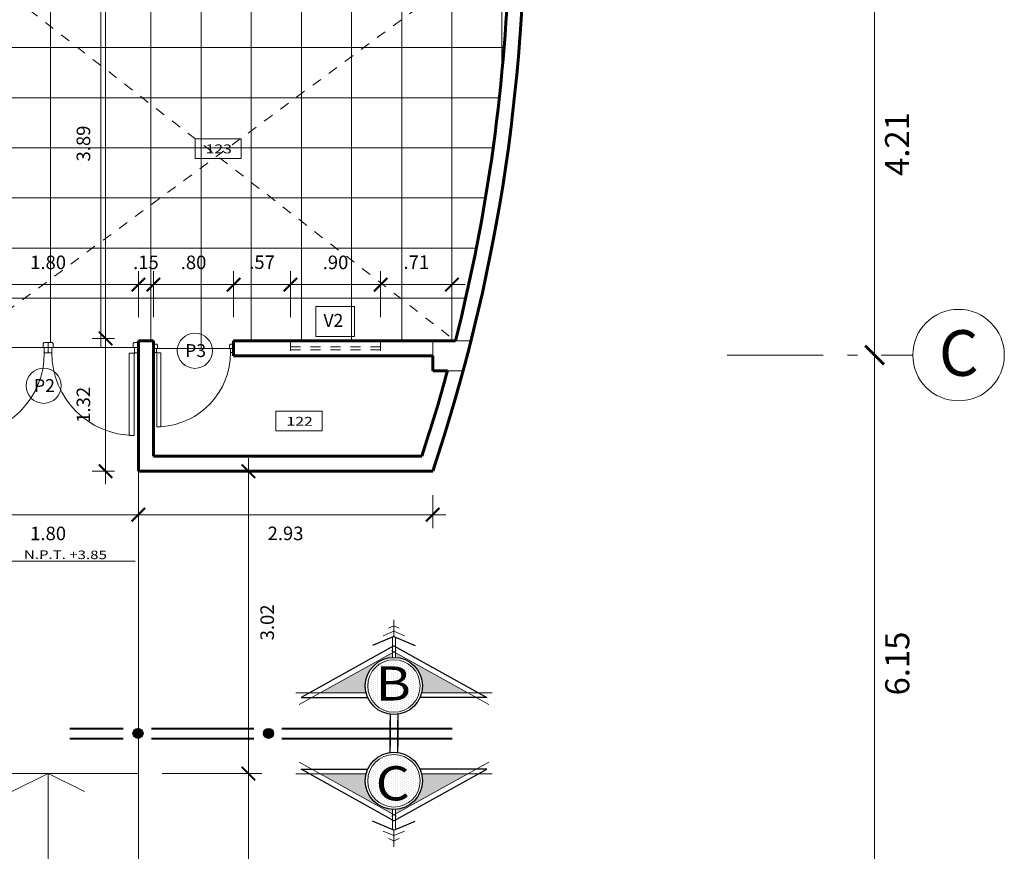
# Model space of a CAD drawing. Units: millimetres. Extents: x 0 to 4863, y 1784 to 3157.
# Drawn here: x 2476 to 2486, y 2043 to 2051 of the extents above; entities that cross this region are included whole.
import ezdxf

# ---------------------------------------------------------------- set-up
doc = ezdxf.new("R2010")
doc.units = ezdxf.units.MM
doc.header["$LTSCALE"] = 0.08
for name, pattern in [('ACAD_ISO10W100', [18, 12, -3, 0, -3]), ('HIDDEN', [0.375, 0.25, -0.125]), ('HIDDEN2', [4.7625, 3.175, -1.5875])]:
    doc.linetypes.add(name, pattern=pattern)
for name, color, linetype, lineweight in [('.05', 105, 'Continuous', 5), ('.08', 251, 'Continuous', 13), ('02', 161, 'Continuous', 20), ('03', 103, 'Continuous', 30), ('05', 171, 'Continuous', 40), ('achurado', 254, 'Continuous', 5), ('COLUMNASYPLACAS', 254, 'Continuous', 9), ('cotas', 106, 'Continuous', 9), ('eje', 122, 'Continuous', 9), ('LAYER1', 8, 'Continuous', 9), ('Muros', 31, 'Continuous', 60), ('Proyecciones', 251, 'HIDDEN2', 5), ('proyeccionmobi', 252, 'Continuous', 9), ('ptas. y ventanas', 31, 'Continuous', 9), ('Texturas', 201, 'Continuous', 0), ('ventaltaaa', 31, 'HIDDEN', 0)]:
    doc.layers.add(name, color=color, linetype=linetype, lineweight=lineweight)
doc.styles.add('ARIAL', font='arial.ttf')
doc.styles.add('COTAINTERIOR', font='stylu.ttf', dxfattribs={"height": 0.135})
doc.styles.add('EJE', font='arial.ttf', dxfattribs={"height": 0.25})
doc.styles.add('ROMANS', font='arial.ttf', dxfattribs={"width": 1.15, "height": 0.1})
doc.styles.add('SANS', font='sanss___.ttf')
doc.dimstyles.new('COTAEJE', dxfattribs={"dimtxt": 0.24, "dimasz": 0.188, "dimexe": 0.38, "dimexo": 0.4555, "dimgap": 0.134, "dimtad": 2, "dimzin": 4, "dimdsep": 46, "dimtxsty": 'ARIAL', "dimblk": 'ARCHTICK', "dimcen": 0, "dimdle": 0.1305, "dimclrd": 8, "dimclre": 9, "dimclrt": 4, "dimadec": 1, "dimazin": 0, "dimtfac": 1, "dimtix": 1, "dimtmove": 0, "dimatfit": 3, "dimfxl": 0.38, "dimlwd": -1, "dimlwe": -1, "dimarcsym": 0})
doc.dimstyles.new('COTAINTERIOR', dxfattribs={"dimtxt": 0.135, "dimasz": 0.1335, "dimexe": 0.133, "dimexo": 0.238, "dimgap": 0.134, "dimtad": 2, "dimzin": 4, "dimdsep": 46, "dimtxsty": 'COTAINTERIOR', "dimblk": 'ARCHTICK', "dimcen": 0.09, "dimdle": 0.1305, "dimclrd": 8, "dimclre": 9, "dimclrt": 4, "dimadec": 0, "dimazin": 0, "dimtfac": 1, "dimtix": 1, "dimtmove": 0, "dimatfit": 3, "dimfxl": 0.168, "dimlwd": -1, "dimlwe": -1, "dimarcsym": 0})

# ---------------------------------------------------------------- blocks, each defined once
blk = doc.blocks.new('P-100')
at = {"color": 8}
for p, q in [((0.957, 0.055), (0.958, 0.055)), ((0.962, 0.051), (0.962, 0.051))]:
    blk.add_line(p, q, dxfattribs=at)
for points in [[(0.957, 0.976), (0.957, 0.055), (0.907, 0.055), (0.907, 0.976)], [(0, 0.051), (0, -0.051), (0.038, -0.051), (0.041, -0.051), (0.051, -0.041), (0.051, 0), (0.038, 0), (0.038, 0.051)], [(1, 0.051), (1, -0.051), (0.962, -0.051), (0.959, -0.051), (0.949, -0.041), (0.949, 0), (0.962, 0), (0.962, 0.051)]]:
    blk.add_lwpolyline(points, close=True)
blk.add_circle((0.96, 0.054), 0.003, dxfattribs=at)
at = {"layer": 'Texturas'}
blk.add_arc((0.963, 0.053), 0.925, 93.5165, 180.1108, dxfattribs=at)
blk = doc.blocks.new('P-90')
at = {"color": 8}
for p, q in [((0.8574, 0.0553), (0.8578, 0.0553)), ((0.8619, 0.0508), (0.8619, 0.0512))]:
    blk.add_line(p, q, dxfattribs=at)
for points in [[(0.8574, 0.0553), (0.8066, 0.0553), (0.8066, 0.8761), (0.8574, 0.8761)], [(0, 0.0508), (0, -0.0508), (0.0381, -0.0508), (0.0408, -0.0508), (0.0508, -0.0408), (0.0508, 0), (0.0381, 0), (0.0381, 0.0508)], [(0.9, 0.0508), (0.9, -0.0508), (0.8619, -0.0508), (0.8592, -0.0508), (0.8492, -0.0408), (0.8492, 0), (0.8619, 0), (0.8619, 0.0508)]]:
    blk.add_lwpolyline(points, close=True)
blk.add_circle((0.8604, 0.0538), 0.003, dxfattribs=at)
at = {"layer": 'Texturas'}
blk.add_arc((0.8604, 0.0538), 0.8223, 90.20903, 180.20903, dxfattribs=at)
blk = doc.blocks.new('nptch')
at = {"layer": 'LAYER1', "ltscale": 0.8}
h = blk.add_hatch(color=256, dxfattribs=at)
h.paths.add_polyline_path([(-0.109, 0, 0.011241), (-0.109, -0.005, 0.414214), (0, -0.114), (0, 0)])
h.paths.add_polyline_path([(0, 0.104), (0, 0), (0.109, 0, 0.401105)])
at = {"layer": 'Texturas'}
for p, q in [((0, 0.23), (0, -0.406)), ((-0.215, 0), (1.654, 0))]:
    blk.add_line(p, q, dxfattribs=at)
blk.add_circle((0, -0.005), 0.109, dxfattribs=at)
blk = doc.blocks.new('_ArchTick')
at = {"color": 0, "linetype": 'ByBlock', "const_width": 0.15}
blk.add_lwpolyline([(-0.5, -0.5), (0.5, 0.5)], dxfattribs=at)
blk = doc.blocks.new('*D1068')
at = {"layer": 'cotas', "color": 8, "transparency": 16777216}
blk.add_line((2484.8052, 2041.3908), (2484.8052, 2047.8038), dxfattribs=at)
at = {"layer": 'cotas', "color": 9, "linetype": 'ACAD_ISO10W100', "transparency": 16777216}
for p, q in [((2483.3334, 2047.6733), (2485.1852, 2047.6733)), ((2483.3334, 2041.5213), (2485.1852, 2041.5213))]:
    blk.add_line(p, q, dxfattribs=at)
at = {"layer": 'Defpoints', "color": 0, "transparency": 16777216}
for p in [(2482.8779, 2047.6733), (2484.8052, 2047.6733), (2482.8779, 2041.5213)]:
    blk.add_point(p, dxfattribs=at)
at = {"layer": 'cotas', "color": 8, "transparency": 16777216, "xscale": 0.1879999999999997, "yscale": 0.1879999999999997, "zscale": 0.1879999999999997}
for p, rotation in [((2484.8052, 2047.6733), 90), ((2484.8052, 2041.5213), 270)]:
    blk.add_blockref('_ArchTick', p, dxfattribs=dict(at, rotation=rotation))
at = {"layer": 'cotas', "color": 4, "transparency": 16777216, "insert": (2485.0618, 2044.5973), "char_height": 0.24, "attachment_point": 5, "rotation": 90, "style": 'ARIAL'}
blk.add_mtext('6.15', dxfattribs=at)
blk = doc.blocks.new('*D1069')
at = {"layer": 'cotas', "color": 8, "transparency": 16777216}
blk.add_line((2484.8052, 2047.5428), (2484.8052, 2052.0149), dxfattribs=at)
at = {"layer": 'cotas', "color": 9, "linetype": 'ACAD_ISO10W100', "transparency": 16777216}
for p, q in [((2483.3334, 2051.8844), (2485.1852, 2051.8844)), ((2483.3334, 2047.6733), (2485.1852, 2047.6733))]:
    blk.add_line(p, q, dxfattribs=at)
at = {"layer": 'Defpoints', "color": 0, "transparency": 16777216}
for p in [(2482.8779, 2051.8844), (2484.8052, 2051.8844), (2482.8779, 2047.6733)]:
    blk.add_point(p, dxfattribs=at)
at = {"layer": 'cotas', "color": 8, "transparency": 16777216, "xscale": 0.1879999999999997, "yscale": 0.1879999999999997, "zscale": 0.1879999999999997}
for p, rotation in [((2484.8052, 2051.8844), 90), ((2484.8052, 2047.6733), 270)]:
    blk.add_blockref('_ArchTick', p, dxfattribs=dict(at, rotation=rotation))
at = {"layer": 'cotas', "color": 4, "transparency": 16777216, "insert": (2485.0597, 2049.7789), "char_height": 0.24, "attachment_point": 5, "rotation": 90, "style": 'ARIAL'}
blk.add_mtext('4.21', dxfattribs=at)
blk = doc.blocks.new('*D1116')
at = {"layer": 'cotas', "color": 9, "transparency": 16777216}
for p, q in [((2475.6639, 2046.2774), (2475.6639, 2045.9488)), ((2477.4639, 2046.2774), (2477.4639, 2045.9488))]:
    blk.add_line(p, q, dxfattribs=at)
at = {"layer": 'cotas', "color": 8, "transparency": 16777216}
blk.add_line((2477.5944, 2046.0818), (2475.5334, 2046.0818), dxfattribs=at)
at = {"layer": 'Defpoints', "color": 0, "transparency": 16777216}
for p in [(2475.6639, 2046.5154), (2477.4639, 2046.5154), (2475.6639, 2046.0818)]:
    blk.add_point(p, dxfattribs=at)
at = {"layer": 'cotas', "color": 8, "transparency": 16777216, "xscale": 0.1334999999999996, "yscale": 0.1334999999999996, "zscale": 0.1334999999999996, "rotation": 180}
blk.add_blockref('_ArchTick', (2475.6639, 2046.0818), dxfattribs=at)
at = {"layer": 'cotas', "color": 8, "transparency": 16777216, "xscale": 0.1334999999999996, "yscale": 0.1334999999999996, "zscale": 0.1334999999999996}
blk.add_blockref('_ArchTick', (2477.4639, 2046.0818), dxfattribs=at)
at = {"layer": 'cotas', "color": 4, "transparency": 16777216, "insert": (2476.5639, 2045.8775), "char_height": 0.135, "attachment_point": 5, "style": 'COTAINTERIOR'}
blk.add_mtext('1.80', dxfattribs=at)
blk = doc.blocks.new('*D1117')
at = {"layer": 'cotas', "color": 9, "transparency": 16777216}
for p, q in [((2477.4639, 2046.2774), (2477.4639, 2045.9488)), ((2480.3982, 2046.2774), (2480.3982, 2045.9488))]:
    blk.add_line(p, q, dxfattribs=at)
at = {"layer": 'cotas', "color": 8, "transparency": 16777216}
blk.add_line((2477.3334, 2046.0818), (2480.5287, 2046.0818), dxfattribs=at)
at = {"layer": 'Defpoints', "color": 0, "transparency": 16777216}
for p in [(2477.4639, 2046.5154), (2480.3982, 2046.5154), (2480.3982, 2046.0818)]:
    blk.add_point(p, dxfattribs=at)
at = {"layer": 'cotas', "color": 8, "transparency": 16777216, "xscale": 0.1334999999999996, "yscale": 0.1334999999999996, "zscale": 0.1334999999999996, "rotation": 180}
blk.add_blockref('_ArchTick', (2477.4639, 2046.0818), dxfattribs=at)
at = {"layer": 'cotas', "color": 8, "transparency": 16777216, "xscale": 0.1334999999999996, "yscale": 0.1334999999999996, "zscale": 0.1334999999999996}
blk.add_blockref('_ArchTick', (2480.3982, 2046.0818), dxfattribs=at)
at = {"layer": 'cotas', "color": 4, "transparency": 16777216, "insert": (2478.9311, 2045.8779), "char_height": 0.135, "attachment_point": 5, "style": 'COTAINTERIOR'}
blk.add_mtext('2.93', dxfattribs=at)
blk = doc.blocks.new('*D1250')
at = {"layer": 'cotas', "color": 9, "transparency": 16777216}
for p, q in [((2479.8797, 2048.0534), (2479.8797, 2048.5096)), ((2480.5904, 2048.0534), (2480.5904, 2048.5096))]:
    blk.add_line(p, q, dxfattribs=at)
at = {"layer": 'cotas', "color": 8, "transparency": 16777216}
blk.add_line((2480.7209, 2048.3766), (2479.7492, 2048.3766), dxfattribs=at)
at = {"layer": 'Defpoints', "color": 0, "transparency": 16777216}
for p in [(2479.8797, 2048.3766), (2479.8797, 2047.8154), (2480.5904, 2047.8154)]:
    blk.add_point(p, dxfattribs=at)
at = {"layer": 'cotas', "color": 8, "transparency": 16777216, "xscale": 0.1334999999999996, "yscale": 0.1334999999999996, "zscale": 0.1334999999999996, "rotation": 180}
blk.add_blockref('_ArchTick', (2479.8797, 2048.3766), dxfattribs=at)
at = {"layer": 'cotas', "color": 8, "transparency": 16777216, "xscale": 0.1334999999999996, "yscale": 0.1334999999999996, "zscale": 0.1334999999999996}
blk.add_blockref('_ArchTick', (2480.5904, 2048.3766), dxfattribs=at)
at = {"layer": 'cotas', "color": 4, "transparency": 16777216, "insert": (2480.235, 2048.583), "char_height": 0.135, "attachment_point": 5, "style": 'COTAINTERIOR'}
blk.add_mtext('.71', dxfattribs=at)
blk = doc.blocks.new('*D1251')
at = {"layer": 'cotas', "color": 9, "transparency": 16777216}
for p, q in [((2478.9797, 2048.0534), (2478.9797, 2048.5096)), ((2479.8797, 2048.0534), (2479.8797, 2048.5096))]:
    blk.add_line(p, q, dxfattribs=at)
at = {"layer": 'cotas', "color": 8, "transparency": 16777216}
blk.add_line((2480.0102, 2048.3766), (2478.8492, 2048.3766), dxfattribs=at)
at = {"layer": 'Defpoints', "color": 0, "transparency": 16777216}
for p in [(2478.9797, 2048.3766), (2478.9797, 2047.8154), (2479.8797, 2047.8154)]:
    blk.add_point(p, dxfattribs=at)
at = {"layer": 'cotas', "color": 8, "transparency": 16777216, "xscale": 0.1334999999999996, "yscale": 0.1334999999999996, "zscale": 0.1334999999999996, "rotation": 180}
blk.add_blockref('_ArchTick', (2478.9797, 2048.3766), dxfattribs=at)
at = {"layer": 'cotas', "color": 8, "transparency": 16777216, "xscale": 0.1334999999999996, "yscale": 0.1334999999999996, "zscale": 0.1334999999999996}
blk.add_blockref('_ArchTick', (2479.8797, 2048.3766), dxfattribs=at)
at = {"layer": 'cotas', "color": 4, "transparency": 16777216, "insert": (2479.4297, 2048.5809), "char_height": 0.135, "attachment_point": 5, "style": 'COTAINTERIOR'}
blk.add_mtext('.90', dxfattribs=at)
blk = doc.blocks.new('*D1252')
at = {"layer": 'cotas', "color": 9, "transparency": 16777216}
for p, q in [((2478.4139, 2048.0534), (2478.4139, 2048.5096)), ((2478.9797, 2048.0534), (2478.9797, 2048.5096))]:
    blk.add_line(p, q, dxfattribs=at)
at = {"layer": 'cotas', "color": 8, "transparency": 16777216}
for p, q in [((2478.4139, 2048.3766), (2478.2804, 2048.3766)), ((2478.9797, 2048.3766), (2478.4139, 2048.3766)), ((2478.9797, 2048.3766), (2479.1132, 2048.3766))]:
    blk.add_line(p, q, dxfattribs=at)
at = {"layer": 'Defpoints', "color": 0, "transparency": 16777216}
for p in [(2478.4139, 2048.3766), (2478.4139, 2047.8154), (2478.9797, 2047.8154)]:
    blk.add_point(p, dxfattribs=at)
at = {"layer": 'cotas', "color": 8, "transparency": 16777216, "xscale": 0.1334999999999996, "yscale": 0.1334999999999996, "zscale": 0.1334999999999996}
blk.add_blockref('_ArchTick', (2478.4139, 2048.3766), dxfattribs=at)
at = {"layer": 'cotas', "color": 8, "transparency": 16777216, "xscale": 0.1334999999999996, "yscale": 0.1334999999999996, "zscale": 0.1334999999999996, "rotation": 180}
blk.add_blockref('_ArchTick', (2478.9797, 2048.3766), dxfattribs=at)
at = {"layer": 'cotas', "color": 4, "transparency": 16777216, "insert": (2478.6968, 2048.583), "char_height": 0.135, "attachment_point": 5, "style": 'COTAINTERIOR'}
blk.add_mtext('.57', dxfattribs=at)
blk = doc.blocks.new('*D1253')
at = {"layer": 'cotas', "color": 9, "transparency": 16777216}
for p, q in [((2477.6139, 2048.0534), (2477.6139, 2048.5096)), ((2478.4139, 2048.0534), (2478.4139, 2048.5096))]:
    blk.add_line(p, q, dxfattribs=at)
at = {"layer": 'cotas', "color": 8, "transparency": 16777216}
blk.add_line((2478.5444, 2048.3766), (2477.4834, 2048.3766), dxfattribs=at)
at = {"layer": 'Defpoints', "color": 0, "transparency": 16777216}
for p in [(2477.6139, 2048.3766), (2477.6139, 2047.8154), (2478.4139, 2047.8154)]:
    blk.add_point(p, dxfattribs=at)
at = {"layer": 'cotas', "color": 8, "transparency": 16777216, "xscale": 0.1334999999999996, "yscale": 0.1334999999999996, "zscale": 0.1334999999999996, "rotation": 180}
blk.add_blockref('_ArchTick', (2477.6139, 2048.3766), dxfattribs=at)
at = {"layer": 'cotas', "color": 8, "transparency": 16777216, "xscale": 0.1334999999999996, "yscale": 0.1334999999999996, "zscale": 0.1334999999999996}
blk.add_blockref('_ArchTick', (2478.4139, 2048.3766), dxfattribs=at)
at = {"layer": 'cotas', "color": 4, "transparency": 16777216, "insert": (2478.0139, 2048.581), "char_height": 0.135, "attachment_point": 5, "style": 'COTAINTERIOR'}
blk.add_mtext('.80', dxfattribs=at)
blk = doc.blocks.new('*D1254')
at = {"layer": 'cotas', "color": 9, "transparency": 16777216}
for p, q in [((2477.4639, 2048.0534), (2477.4639, 2048.5096)), ((2477.6139, 2048.0534), (2477.6139, 2048.5096))]:
    blk.add_line(p, q, dxfattribs=at)
at = {"layer": 'cotas', "color": 8, "transparency": 16777216}
for p, q in [((2477.4639, 2048.3766), (2477.3304, 2048.3766)), ((2477.6139, 2048.3766), (2477.4639, 2048.3766)), ((2477.6139, 2048.3766), (2477.7474, 2048.3766))]:
    blk.add_line(p, q, dxfattribs=at)
at = {"layer": 'Defpoints', "color": 0, "transparency": 16777216}
for p in [(2477.4639, 2048.3766), (2477.4639, 2047.8154), (2477.6139, 2047.8154)]:
    blk.add_point(p, dxfattribs=at)
at = {"layer": 'cotas', "color": 8, "transparency": 16777216, "xscale": 0.1334999999999996, "yscale": 0.1334999999999996, "zscale": 0.1334999999999996}
blk.add_blockref('_ArchTick', (2477.4639, 2048.3766), dxfattribs=at)
at = {"layer": 'cotas', "color": 8, "transparency": 16777216, "xscale": 0.1334999999999996, "yscale": 0.1334999999999996, "zscale": 0.1334999999999996, "rotation": 180}
blk.add_blockref('_ArchTick', (2477.6139, 2048.3766), dxfattribs=at)
at = {"layer": 'cotas', "color": 4, "transparency": 16777216, "insert": (2477.5389, 2048.5811), "char_height": 0.135, "attachment_point": 5, "style": 'COTAINTERIOR'}
blk.add_mtext('.15', dxfattribs=at)
blk = doc.blocks.new('*D1255')
at = {"layer": 'cotas', "color": 9, "transparency": 16777216}
for p, q in [((2475.6639, 2048.0613), (2475.6639, 2048.5096)), ((2477.4639, 2048.0534), (2477.4639, 2048.5096))]:
    blk.add_line(p, q, dxfattribs=at)
at = {"layer": 'cotas', "color": 8, "transparency": 16777216}
blk.add_line((2477.5944, 2048.3766), (2475.5334, 2048.3766), dxfattribs=at)
at = {"layer": 'Defpoints', "color": 0, "transparency": 16777216}
for p in [(2475.6639, 2048.3766), (2475.6639, 2047.8233), (2477.4639, 2047.8154)]:
    blk.add_point(p, dxfattribs=at)
at = {"layer": 'cotas', "color": 8, "transparency": 16777216, "xscale": 0.1334999999999996, "yscale": 0.1334999999999996, "zscale": 0.1334999999999996, "rotation": 180}
blk.add_blockref('_ArchTick', (2475.6639, 2048.3766), dxfattribs=at)
at = {"layer": 'cotas', "color": 8, "transparency": 16777216, "xscale": 0.1334999999999996, "yscale": 0.1334999999999996, "zscale": 0.1334999999999996}
blk.add_blockref('_ArchTick', (2477.4639, 2048.3766), dxfattribs=at)
at = {"layer": 'cotas', "color": 4, "transparency": 16777216, "insert": (2476.5639, 2048.581), "char_height": 0.135, "attachment_point": 5, "style": 'COTAINTERIOR'}
blk.add_mtext('1.80', dxfattribs=at)
blk = doc.blocks.new('*D1056')
at = {"layer": 'cotas', "color": 8, "transparency": 16777216}
blk.add_line((2477.137, 2046.3849), (2477.137, 2047.9704), dxfattribs=at)
at = {"layer": 'cotas', "color": 9, "transparency": 16777216}
for p, q in [((2477.2259, 2047.8399), (2477.004, 2047.8399)), ((2477.2259, 2046.5154), (2477.004, 2046.5154))]:
    blk.add_line(p, q, dxfattribs=at)
at = {"layer": 'Defpoints', "color": 0, "transparency": 16777216}
for p in [(2477.137, 2047.8399), (2477.4639, 2047.8399), (2477.4639, 2046.5154)]:
    blk.add_point(p, dxfattribs=at)
at = {"layer": 'cotas', "color": 8, "transparency": 16777216, "xscale": 0.1334999999999996, "yscale": 0.1334999999999996, "zscale": 0.1334999999999996}
for p, rotation in [((2477.137, 2047.8399), 90), ((2477.137, 2046.5154), 270)]:
    blk.add_blockref('_ArchTick', p, dxfattribs=dict(at, rotation=rotation))
at = {"layer": 'cotas', "color": 4, "transparency": 16777216, "insert": (2476.9331, 2047.1777), "char_height": 0.135, "attachment_point": 5, "rotation": 90, "style": 'COTAINTERIOR'}
blk.add_mtext('1.32', dxfattribs=at)
blk = doc.blocks.new('*D1057')
at = {"layer": 'cotas', "color": 8, "transparency": 16777216}
blk.add_line((2477.137, 2047.7094), (2477.137, 2051.8582), dxfattribs=at)
at = {"layer": 'cotas', "color": 9, "transparency": 16777216}
for p, q in [((2476.899, 2051.7277), (2477.004, 2051.7277)), ((2477.2259, 2047.8399), (2477.004, 2047.8399))]:
    blk.add_line(p, q, dxfattribs=at)
at = {"layer": 'Defpoints', "color": 0, "transparency": 16777216}
for p in [(2477.137, 2051.7277), (2477.137, 2051.7277), (2477.4639, 2047.8399)]:
    blk.add_point(p, dxfattribs=at)
at = {"layer": 'cotas', "color": 8, "transparency": 16777216, "xscale": 0.1334999999999996, "yscale": 0.1334999999999996, "zscale": 0.1334999999999996}
for p, rotation in [((2477.137, 2051.7277), 90), ((2477.137, 2047.8399), 270)]:
    blk.add_blockref('_ArchTick', p, dxfattribs=dict(at, rotation=rotation))
at = {"layer": 'cotas', "color": 4, "transparency": 16777216, "insert": (2476.9331, 2049.7838), "char_height": 0.135, "attachment_point": 5, "rotation": 90, "style": 'COTAINTERIOR'}
blk.add_mtext('3.89', dxfattribs=at)
blk = doc.blocks.new('*D1214')
at = {"layer": 'cotas', "color": 8, "transparency": 16777216}
blk.add_line((2478.5613, 2035.4025), (2478.5613, 2043.63), dxfattribs=at)
at = {"layer": 'cotas', "color": 9, "transparency": 16777216}
for p, q in [((2477.7019, 2043.4995), (2478.6943, 2043.4995)), ((2477.7019, 2035.533), (2478.6943, 2035.533))]:
    blk.add_line(p, q, dxfattribs=at)
at = {"layer": 'Defpoints', "color": 0, "transparency": 16777216}
for p in [(2477.4639, 2043.4995), (2478.5613, 2043.4995), (2477.4639, 2035.533)]:
    blk.add_point(p, dxfattribs=at)
at = {"layer": 'cotas', "color": 8, "transparency": 16777216, "xscale": 0.1334999999999996, "yscale": 0.1334999999999996, "zscale": 0.1334999999999996}
for p, rotation in [((2478.5613, 2043.4995), 90), ((2478.5613, 2035.533), 270)]:
    blk.add_blockref('_ArchTick', p, dxfattribs=dict(at, rotation=rotation))
at = {"layer": 'cotas', "color": 4, "transparency": 16777216, "insert": (2478.7676, 2039.5163), "char_height": 0.135, "attachment_point": 5, "rotation": 90, "style": 'COTAINTERIOR'}
blk.add_mtext('7.97', dxfattribs=at)
blk = doc.blocks.new('*D1215')
at = {"layer": 'cotas', "color": 8, "transparency": 16777216}
blk.add_line((2478.5613, 2043.369), (2478.5613, 2046.6459), dxfattribs=at)
at = {"layer": 'cotas', "color": 9, "transparency": 16777216}
for p, q in [((2477.7019, 2046.5154), (2478.6943, 2046.5154)), ((2477.7019, 2043.4995), (2478.6943, 2043.4995))]:
    blk.add_line(p, q, dxfattribs=at)
at = {"layer": 'Defpoints', "color": 0, "transparency": 16777216}
for p in [(2477.4639, 2046.5154), (2478.5613, 2046.5154), (2477.4639, 2043.4995)]:
    blk.add_point(p, dxfattribs=at)
at = {"layer": 'cotas', "color": 8, "transparency": 16777216, "xscale": 0.1334999999999996, "yscale": 0.1334999999999996, "zscale": 0.1334999999999996}
for p, rotation in [((2478.5613, 2046.5154), 90), ((2478.5613, 2043.4995), 270)]:
    blk.add_blockref('_ArchTick', p, dxfattribs=dict(at, rotation=rotation))
at = {"layer": 'cotas', "color": 4, "transparency": 16777216, "insert": (2478.7657, 2045.0075), "char_height": 0.135, "attachment_point": 5, "rotation": 90, "style": 'COTAINTERIOR'}
blk.add_mtext('3.02', dxfattribs=at)

msp = doc.modelspace()

# ---------------------------------------------------------------- hatches: boundary and pattern name
at = {"layer": '.05'}
h = msp.add_hatch(dxfattribs=at)
h.set_pattern_fill('DOTS', color=256, scale=0.014, angle=-90, style=0)
h.set_pattern_definition([(90, (2847.221001, 1898.429943), (-0.0222244434, 0.0111122217), [0, -0.0222244434])])
h.paths.add_polyline_path([(2479.7501, 2044.3736, 1), (2480.2738, 2044.3736, 1)])
h = msp.add_hatch(dxfattribs=at)
h.set_pattern_fill('DOTS', color=256, scale=0.014, angle=-90, style=0)
h.set_pattern_definition([(270, (2847.221001, 2189.371522), (-0.0222244434, -0.0111122217), [0, -0.0222244434])])
h.paths.add_polyline_path([(2480.2738, 2043.4278, 1), (2479.7501, 2043.4278, 1)])
at = {"layer": '.08'}
h = msp.add_hatch(color=256, dxfattribs=at)
h.paths.add_polyline_path([(2479.2764, 2044.3037), (2479.7355, 2044.3037, -0.062001), (2479.7268, 2044.3736, -0.398897), (2479.997, 2044.6584), (2479.997, 2044.7044)])
h.paths.add_polyline_path([(2480.2971, 2044.3736, -0.062001), (2480.2884, 2044.3037), (2480.7475, 2044.3037), (2480.029, 2044.7033), (2480.029, 2044.6583, -0.39686)])
h = msp.add_hatch(color=256, dxfattribs=at)
h.paths.add_polyline_path([(2479.2764, 2043.4977), (2479.7355, 2043.4977, 0.062001), (2479.7268, 2043.4278, 0.398897), (2479.997, 2043.143), (2479.997, 2043.097)])
h.paths.add_polyline_path([(2480.2971, 2043.4278, 0.062001), (2480.2884, 2043.4977), (2480.7475, 2043.4977), (2480.029, 2043.0982), (2480.029, 2043.1431, 0.39686)])
at = {"layer": '03'}
for points in [[(2477.41, 2043.9007, 1), (2477.51, 2043.9007, 1)], [(2478.7124, 2043.9007, 1), (2478.8124, 2043.9007, 1)]]:
    msp.add_hatch(color=256, dxfattribs=at).paths.add_polyline_path(points)
at = {"layer": 'Texturas'}
h = msp.add_hatch(dxfattribs=at)
h.set_pattern_fill('_USER', color=256, scale=0.5, style=0, double=1, pattern_type=0)
h.set_pattern_definition([(0, (2475.5889, 2047.74045), (0, 0.5), []), (90, (2475.5889, 2047.74045), (-0.5, 3e-17), [])])
edge = h.paths.add_edge_path()
edge.add_line((2481.0112, 2051.7344), (2481.0112, 2051.8029))
edge.add_line((2481.0112, 2051.8029), (2480.1287, 2051.8029))
edge.add_line((2480.1287, 2051.8029), (2480.1287, 2051.7277))
edge.add_line((2480.1287, 2051.7277), (2475.5889, 2051.7277))
edge.add_line((2475.5889, 2051.7277), (2475.5889, 2050.8277))
edge.add_line((2475.5889, 2050.8277), (2475.6639, 2050.8277))
edge.add_line((2475.6639, 2050.8277), (2475.6639, 2047.7991))
edge.add_line((2475.6639, 2047.7991), (2475.7047, 2047.7991))
edge.add_line((2475.7047, 2047.7991), (2475.7147, 2047.7891))
edge.add_line((2475.7147, 2047.7891), (2475.7147, 2047.7483))
edge.add_line((2475.7147, 2047.7483), (2476.5131, 2047.7483))
edge.add_line((2476.5131, 2047.7483), (2476.5131, 2047.7891))
edge.add_line((2476.5131, 2047.7891), (2476.5231, 2047.7991))
edge.add_line((2476.5231, 2047.7991), (2476.6047, 2047.7991))
edge.add_line((2476.6047, 2047.7991), (2476.6147, 2047.7891))
edge.add_line((2476.6147, 2047.7891), (2476.6147, 2047.7483))
edge.add_line((2476.6147, 2047.7483), (2477.4131, 2047.7483))
edge.add_line((2477.4131, 2047.7483), (2477.4131, 2047.7891))
edge.add_line((2477.4131, 2047.7891), (2477.4231, 2047.7991))
edge.add_line((2477.4231, 2047.7991), (2477.4639, 2047.7991))
edge.add_line((2477.4639, 2047.7991), (2477.4639, 2047.8154))
edge.add_line((2477.4639, 2047.8154), (2477.6139, 2047.8154))
edge.add_line((2477.6139, 2047.8154), (2477.6139, 2047.7811))
edge.add_line((2477.6139, 2047.7811), (2477.6465, 2047.7811))
edge.add_line((2477.6465, 2047.7811), (2477.6545, 2047.7731))
edge.add_line((2477.6545, 2047.7731), (2477.6545, 2047.7404))
edge.add_line((2477.6545, 2047.7404), (2478.3732, 2047.7404))
edge.add_line((2478.3732, 2047.7404), (2478.3732, 2047.7731))
edge.add_line((2478.3732, 2047.7731), (2478.3812, 2047.7811))
edge.add_line((2478.3812, 2047.7811), (2478.4139, 2047.7811))
edge.add_line((2478.4139, 2047.7811), (2478.4139, 2047.8154))
edge.add_line((2478.4139, 2047.8154), (2480.6249, 2047.8154))
edge.add_arc((2463.652, 2052.1341), 17.5137, 345.72426, 358.69208)
edge.add_line((2481.1611, 2051.7344), (2481.0112, 2051.7344))

# ---------------------------------------------------------------- linework, layer by layer
at = {"layer": '.08'}
for p, q in [((2480.012, 2044.972), (2479.9586, 2044.9495)), ((2480.012, 2044.8671), (2480.012, 2045.0319)), ((2480.012, 2044.972), (2480.0653, 2044.9495)), ((2480.012, 2044.9194), (2479.9053, 2044.8744)), ((2480.012, 2044.9194), (2480.1186, 2044.8744)), ((2480.0372, 2044.7268), (2479.0671, 2044.1873)), ((2479.9867, 2044.7268), (2480.9568, 2044.1873)), ((2479.0341, 2044.3037), (2479.7355, 2044.3037)), ((2480.9898, 2044.3037), (2480.2884, 2044.3037)), ((2480.0372, 2043.0747), (2479.0671, 2043.6142)), ((2479.9867, 2043.0747), (2480.9568, 2043.6142)), ((2479.0341, 2043.4977), (2479.7355, 2043.4977)), ((2480.9898, 2043.4977), (2480.2884, 2043.4977)), ((2480.012, 2042.882), (2479.9053, 2042.927)), ((2480.012, 2042.9344), (2480.012, 2042.7695)), ((2480.012, 2042.882), (2480.1186, 2042.927)), ((2480.012, 2042.8295), (2479.9586, 2042.852)), ((2480.012, 2042.8295), (2480.0653, 2042.852))]:
    msp.add_line(p, q, dxfattribs=at)
for centre in [(2480.012, 2044.3736), (2480.012, 2043.4278)]:
    msp.add_circle(centre, 0.2618, dxfattribs=at)
at = {"layer": '02'}
for p, q in [((2479.997, 2044.8608), (2479.997, 2044.6588)), ((2480.029, 2044.8599), (2480.029, 2044.6588)), ((2479.997, 2042.9407), (2479.997, 2043.1426)), ((2480.029, 2042.9416), (2480.029, 2043.1426))]:
    msp.add_line(p, q, dxfattribs=at)
at = {"layer": '03'}
for p, q in [((2480.012, 2044.8671), (2479.7986, 2044.7771)), ((2480.012, 2044.8671), (2480.2253, 2044.7771)), ((2480.012, 2044.7723), (2479.0855, 2044.2571)), ((2480.012, 2044.7723), (2480.9384, 2044.2571)), ((2479.0855, 2044.2571), (2479.7517, 2044.2571)), ((2480.9384, 2044.2571), (2480.2722, 2044.2571)), ((2479.9741, 2044.091), (2479.9741, 2043.7728)), ((2480.0519, 2044.0913), (2480.0519, 2043.7728)), ((2479.9741, 2043.7105), (2479.9741, 2044.0287)), ((2480.0519, 2043.7102), (2480.0519, 2044.0287)), ((2480.012, 2043.0292), (2479.0855, 2043.5444)), ((2479.0855, 2043.5444), (2479.7517, 2043.5444)), ((2480.012, 2043.0292), (2480.9384, 2043.5444)), ((2480.9384, 2043.5444), (2480.2722, 2043.5444)), ((2480.012, 2042.9344), (2479.7986, 2043.0244)), ((2480.012, 2042.9344), (2480.2253, 2043.0244))]:
    msp.add_line(p, q, dxfattribs=at)
for centre, radius in [((2480.012, 2044.3736), 0.2852), ((2477.46, 2043.9007), 0.05), ((2478.7624, 2043.9007), 0.05), ((2480.012, 2043.4278), 0.2852)]:
    msp.add_circle(centre, radius, dxfattribs=at)
at = {"layer": '05'}
for p, q in [((2476.7792, 2043.95), (2477.3118, 2043.95)), ((2477.5931, 2043.95), (2478.6141, 2043.95)), ((2478.8954, 2043.95), (2480.5931, 2043.95)), ((2476.7792, 2043.85), (2477.3118, 2043.85)), ((2477.5931, 2043.85), (2478.6141, 2043.85)), ((2478.8954, 2043.85), (2480.5931, 2043.85))]:
    msp.add_line(p, q, dxfattribs=at)
at = {"layer": 'achurado'}
for centre in [(2478.0272, 2047.7167), (2476.5199, 2047.3677)]:
    msp.add_circle(centre, 0.1752, dxfattribs=at)
at = {"layer": 'COLUMNASYPLACAS'}
for p, q in [((2480.4012, 2047.5154), (2480.4012, 2047.8154)), ((2480.4012, 2047.8154), (2480.7796, 2047.8154)), ((2480.7012, 2047.5154), (2480.4012, 2047.5154))]:
    msp.add_line(p, q, dxfattribs=at)
at = {"layer": 'Muros'}
for p, q in [((2477.4639, 2047.8154), (2477.6139, 2047.8154)), ((2477.4639, 2046.5154), (2477.4639, 2047.8154)), ((2477.6139, 2046.6654), (2477.6139, 2047.8154)), ((2478.4139, 2047.8154), (2480.6249, 2047.8154)), ((2478.4139, 2047.6654), (2478.4139, 2047.8154)), ((2478.4139, 2047.6654), (2480.4012, 2047.6654)), ((2480.4012, 2047.5154), (2480.4012, 2047.6654)), ((2480.5457, 2047.5154), (2480.4012, 2047.5154)), ((2477.6139, 2046.6654), (2480.29, 2046.6654)), ((2477.4639, 2046.5154), (2480.3982, 2046.5154))]:
    msp.add_line(p, q, dxfattribs=at)
for radius, start, end in [(17.6637, 341.45243, 19.61654), (17.6637, 341.45243, 19.61654), (17.5137, 345.72426, 358.69208), (17.5137, 341.80503, 344.7092)]:
    msp.add_arc((2463.652, 2052.1341), radius, start, end, dxfattribs=at)
at = {"layer": 'Proyecciones', "ltscale": 0.09}
for p, q in [((2475.6639, 2047.7483), (2481.055, 2051.7344)), ((2475.5889, 2051.7277), (2480.6249, 2047.8154))]:
    msp.add_line(p, q, dxfattribs=at)
at = {"layer": 'proyeccionmobi'}
msp.add_lwpolyline([(2479.2318, 2048.1575), (2479.6191, 2048.1575), (2479.6191, 2047.8588), (2479.2318, 2047.8588)], close=True, dxfattribs=at)
at = {"layer": 'Texturas'}
for p, q in [((2477.4639, 2047.7483), (2475.6639, 2047.7483)), ((2478.4139, 2047.7404), (2477.6139, 2047.7404)), ((2477.4639, 2047.5983), (2477.4639, 2035.533)), ((2475.6639, 2043.4995), (2477.4639, 2043.4995)), ((2476.5639, 2043.4995), (2476.2022, 2043.3202)), ((2476.5639, 2035.533), (2476.5639, 2043.4995)), ((2476.5639, 2043.4995), (2476.9255, 2043.3202))]:
    msp.add_line(p, q, dxfattribs=at)
for points in [[(2478.0291, 2049.8315), (2478.4901, 2049.8315), (2478.4901, 2049.6347), (2478.0291, 2049.6347)], [(2478.8357, 2047.1143), (2479.2967, 2047.1143), (2479.2967, 2046.9174), (2478.8357, 2046.9174)]]:
    msp.add_lwpolyline(points, close=True, dxfattribs=at)
msp.add_circle((2485.6416, 2047.6733), 0.4563, dxfattribs=at)
at = {"layer": 'ventaltaaa', "linetype": 'HIDDEN', "ltscale": 0.25}
for p, q in [((2478.9797, 2047.8154), (2478.9797, 2047.6652)), ((2479.8797, 2047.8154), (2479.8797, 2047.6652)), ((2479.8797, 2047.7554), (2478.9797, 2047.7554)), ((2479.8797, 2047.7254), (2478.9797, 2047.7254))]:
    msp.add_line(p, q, dxfattribs=at)

# ---------------------------------------------------------------- block references
at = {"layer": 'proyeccionmobi', "xscale": 0.9504000000001156, "yscale": 0.9504000000001156, "zscale": 0.9504000000001156}
msp.add_blockref('nptch', (2475.8604, 2045.6175), dxfattribs=at)
at = {"layer": 'ptas. y ventanas', "rotation": 180.0000000177595}
msp.add_blockref('P-90', (2476.5639, 2047.7483), dxfattribs=at)
at = {"layer": 'ptas. y ventanas', "xscale": -1, "rotation": 180.0000000178868}
msp.add_blockref('P-90', (2476.5639, 2047.7483), dxfattribs=at)
at = {"layer": 'ptas. y ventanas', "xscale": 0.8000000000001819, "yscale": 0.8000000000001819, "zscale": 0.8000000000001819, "rotation": 179.9999999787325}
msp.add_blockref('P-100', (2478.4139, 2047.7404), dxfattribs=at)

# ---------------------------------------------------------------- texts
at = {"layer": '02', "char_height": 0.1285, "width": 0.571379, "attachment_point": 8, "style": 'ARIAL'}
for s, insert in [('{\\fSwis721 Blk BT|b0|i0|c0|p34;V2}', (2479.4082, 2047.9555)), ('{\\fSwis721 Blk BT|b0|i0|c0|p34;P3}', (2478.0347, 2047.6543)), ('{\\fSwis721 Blk BT|b0|i0|c0|p34;P2}', (2476.5274, 2047.3053))]:
    msp.add_mtext(s, dxfattribs=dict(at, insert=insert))
at = {"layer": 'cotas', "style": 'ROMANS', "width": 1.15}
msp.add_text('B', height=0.3402, dxfattribs=at).set_placement((2479.83, 2044.2285))
msp.add_text('C', height=0.3402, rotation=360, dxfattribs=at).set_placement((2479.83, 2043.2328))
at = {"layer": 'eje', "ltscale": 0.2, "insert": (2485.4457, 2047.9219), "char_height": 0.455, "width": 0.332522, "attachment_point": 1, "rotation": 0.01594, "style": 'EJE'}
msp.add_mtext('C', dxfattribs=at)
at = {"layer": 'LAYER1', "ltscale": 0.8, "attachment_point": 8, "rotation": 359.74129, "style": 'SANS'}
for s, insert, char_height, width in [('{\\fSwis721 BT|b0|i0|c0|p34;\\W1.3;123}', (2478.2647, 2049.686), 0.088775, 2.356729), ('{\\fSwis721 BT|b0|i0|c0|p34;\\W1.3;122}', (2479.0712, 2046.9687), 0.088775, 2.356729), ('{\\fBankGothic Lt BT|b0|i0|c0|p34;\\W1.3;N.P.T. +3.85}', (2476.7361, 2045.64), 0.084629, 2.246668)]:
    msp.add_mtext(s, dxfattribs=dict(at, insert=insert, char_height=char_height, width=width))

# ---------------------------------------------------------------- dimensions: what is measured, and where the dimension line sits
at = {"layer": 'cotas'}
for base, p1, p2, angle, dimstyle, picture, middle in [((2484.8052, 2051.8844), (2482.8779, 2047.6733), (2482.8779, 2051.8844), 90, 'COTAEJE', '*D1069', (2485.0597, 2049.7789)), ((2477.137, 2051.7277), (2477.4639, 2047.8399), (2477.137, 2051.7277), 270, 'COTAINTERIOR', '*D1057', (2476.9331, 2049.7838)), ((2484.8052, 2047.6733), (2482.8779, 2041.5213), (2482.8779, 2047.6733), 90, 'COTAEJE', '*D1068', (2485.0618, 2044.5973)), ((2478.5613, 2046.5154), (2477.4639, 2043.4995), (2477.4639, 2046.5154), 90, 'COTAINTERIOR', '*D1215', (2478.7657, 2045.0075))]:
    dim = msp.add_linear_dim(base=base, p1=p1, p2=p2, angle=angle, dimstyle=dimstyle, override={"dimtmove": 1}, dxfattribs=at)
    dim.commit()
    dim.dimension.update_dxf_attribs({"geometry": picture, "text_midpoint": middle})
for base, p1, p2, picture, middle in [((2475.6639, 2048.3766), (2477.4639, 2047.8154), (2475.6639, 2047.8233), '*D1255', (2476.5639, 2048.581)), ((2477.4639, 2048.3766), (2477.6139, 2047.8154), (2477.4639, 2047.8154), '*D1254', (2477.5389, 2048.5811)), ((2477.6139, 2048.3766), (2478.4139, 2047.8154), (2477.6139, 2047.8154), '*D1253', (2478.0139, 2048.581)), ((2478.4139, 2048.3766), (2478.9797, 2047.8154), (2478.4139, 2047.8154), '*D1252', (2478.6968, 2048.583)), ((2478.9797, 2048.3766), (2479.8797, 2047.8154), (2478.9797, 2047.8154), '*D1251', (2479.4297, 2048.5809)), ((2480.3982, 2046.0818), (2477.4639, 2046.5154), (2480.3982, 2046.5154), '*D1117', (2478.9311, 2045.8779))]:
    dim = msp.add_linear_dim(base=base, p1=p1, p2=p2, dimstyle='COTAINTERIOR', override={"dimtmove": 1}, dxfattribs=at)
    dim.commit()
    dim.dimension.update_dxf_attribs({"geometry": picture, "text_midpoint": middle})
for base, p1, p2, picture, middle in [((2479.8797, 2048.3766), (2480.5904, 2047.8154), (2479.8797, 2047.8154), '*D1250', (2480.235, 2048.583)), ((2475.6639, 2046.0818), (2477.4639, 2046.5154), (2475.6639, 2046.5154), '*D1116', (2476.5639, 2045.8775))]:
    dim = msp.add_linear_dim(base=base, p1=p1, p2=p2, dimstyle='COTAINTERIOR', dxfattribs=at)
    dim.commit()
    dim.dimension.update_dxf_attribs({"geometry": picture, "text_midpoint": middle})
dim = msp.add_aligned_dim(p1=(2477.4639, 2046.5154), p2=(2477.4639, 2047.8399), distance=0.3269, dimstyle='COTAINTERIOR', dxfattribs=at)
dim.commit()
dim.dimension.update_dxf_attribs({"geometry": '*D1056', "text_midpoint": (2476.9331, 2047.1777)})
dim = msp.add_linear_dim(base=(2478.5613, 2043.4995), p1=(2477.4639, 2035.533), p2=(2477.4639, 2043.4995), angle=90, dimstyle='COTAINTERIOR', dxfattribs=at)
dim.commit()
dim.dimension.update_dxf_attribs({"geometry": '*D1214', "text_midpoint": (2478.7676, 2039.5163)})

doc.saveas('drawing.dxf')
